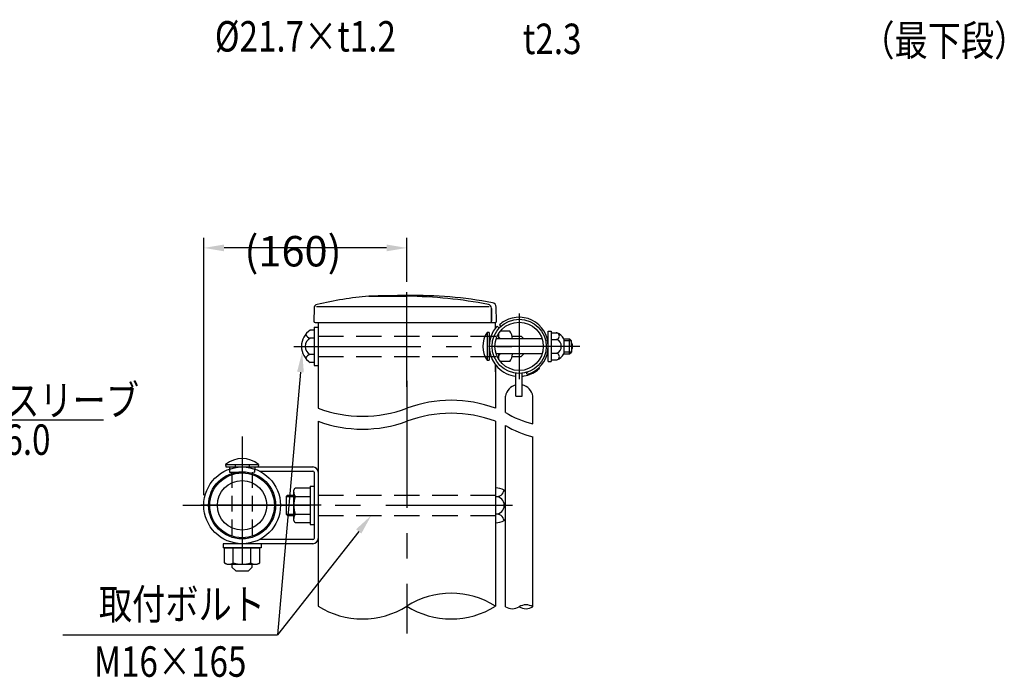
# Model space of a CAD drawing. Extents: x 178 to 9044, y 81 to 6531.
# Drawn here: x 2978 to 5404, y 2831 to 4451 of the extents above; entities that cross this region are included whole.
import ezdxf
from ezdxf.enums import TextEntityAlignment as Align

# ---------------------------------------------------------------- set-up
doc = ezdxf.new("R2010")
doc.units = 0
doc.header["$LTSCALE"] = 250
doc.header["$PDMODE"] = 33
doc.header["$PDSIZE"] = 5
doc.linetypes.add('CENTER', pattern=[2, 1.25, -0.25, 0.25, -0.25])
doc.linetypes.add('HIDDEN', pattern=[0.375, 0.25, -0.125])
doc.layers.get('0').update_dxf_attribs({"linetype": 'CONTINUOUS'})
doc.layers.get('DEFPOINTS').update_dxf_attribs({"linetype": 'CONTINUOUS'})
for name, color, linetype in [('CENTER', 3, 'CENTER'), ('HASEN', 7, 'HIDDEN'), ('MOJI', 6, 'CONTINUOUS'), ('SJC', 1, 'CONTINUOUS'), ('SUNPOU', 4, 'CONTINUOUS')]:
    doc.layers.add(name, color=color, linetype=linetype)
doc.styles.add('EXT08', font='ROMANS', dxfattribs={"width": 0.8, "bigfont": 'EXTFONT'})
doc.dimstyles.get("Standard").update_dxf_attribs({"dimtxt": 0.18, "dimasz": 0.18, "dimexe": 0.18, "dimexo": 0.0625, "dimgap": 0.09, "dimtad": 0, "dimtih": 1, "dimtoh": 1, "dimzin": 0, "dimcen": 0.09, "dimazin": 3, "dimtfac": 1, "dimtofl": 0, "dimtmove": 0, "dimatfit": 3})

# ---------------------------------------------------------------- blocks, each defined once
blk = doc.blocks.new('*D11')
at = {"layer": 'DEFPOINTS', "color": 0}
for p in [(3431.1, 3888.8), (3931.6, 3780.1), (3431.1, 3254.8)]:
    blk.add_point(p, dxfattribs=at)
at = {"layer": 'SUNPOU'}
for p, q in [((3431.1, 3279.8), (3431.1, 3913.8)), ((3931.6, 3805.1), (3931.6, 3913.8)), ((3881.6, 3888.8), (3481.1, 3888.8))]:
    blk.add_line(p, q, dxfattribs=at)
for points in [[(3481.1, 3897.1), (3481.1, 3880.5), (3431.1, 3888.8)], [(3881.6, 3897.1), (3881.6, 3880.5), (3931.6, 3888.8)]]:
    blk.add_solid(points, dxfattribs=at)
at = {"layer": 'SUNPOU', "style": 'EXT08'}
blk.add_text('(160)', height=75, dxfattribs=at).set_placement((3531.3, 3843.2))
blk = doc.blocks.new('A$C43154D9E')
at = {"layer": 'HASEN'}
for p, q in [((25, 409.9), (25.6, 390)), ((25.6, 390), (124.4, 390)), ((35, 390), (35, 107.5)), ((115, 390), (115, 107.5)), ((125, 409.9), (124.4, 390))]:
    blk.add_line(p, q, dxfattribs=at)
at = {"layer": 'SJC'}
for p, q in [((10, 420), (11, 410)), ((10, 420), (140, 420)), ((11, 410), (139, 410)), ((47.5, 420), (47.5, 410)), ((102.5, 420), (102.5, 410)), ((140, 420), (139, 410)), ((0, 107.5), (0, 91.5)), ((150, 107.5), (0, 107.5)), ((150, 91.5), (0, 91.5)), ((5.7, 91.5), (144.3, 91.5)), ((5.7, 31.9), (5.7, 91.5)), ((40.4, 31.9), (40.4, 91.5)), ((109.6, 31.9), (109.6, 91.5)), ((109.6, 31.9), (109.6, 86.1)), ((144.3, 31.9), (144.3, 91.5)), ((144.3, 31.9), (144.3, 86.1)), ((150, 107.5), (150, 91.5)), ((15, 26.5), (5.7, 31.9)), ((15, 26.5), (135, 26.5)), ((35, 26.5), (35, 15)), ((35, 15), (50, 0)), ((115, 15), (100, 0)), ((115, 15), (115, 26.5)), ((135, 26.5), (144.3, 31.9)), ((50, 0), (100, 0))]:
    blk.add_line(p, q, dxfattribs=at)
for centre, radius, start, end in [((75, 340), 103.1, 50.9061, 129.0939), ((23, 57.2), 30.7, 235.6158, 270), ((23, 57.2), 30.7, 270, 304.3842), ((75, 141.1), 114.6, 252.412, 270), ((75, 141.1), 114.6, 270, 287.588), ((127, 57.2), 30.7, 235.6158, 270), ((127, 57.2), 30.7, 270, 304.3842)]:
    blk.add_arc(centre, radius, start, end, dxfattribs=at)
blk = doc.blocks.new('*U81')
at = {"layer": 'MOJI'}
blk.add_lwpolyline([(3813, 3190.5), (3612.5, 2936.1)], dxfattribs=at)
blk.add_solid([(3806.4, 3195.7), (3843.9, 3229.8), (3819.5, 3185.3)], dxfattribs=at)
blk = doc.blocks.new('*U82')
at = {"layer": 'MOJI'}
blk.add_lwpolyline([(3669.4, 3583.1), (3612.5, 2936.1)], dxfattribs=at)
blk.add_solid([(3661.1, 3583.8), (3673.8, 3632.9), (3677.7, 3582.4)], dxfattribs=at)
blk = doc.blocks.new('B0110026')
at = {"layer": 'SJC'}
for p, q in [((-2.5, -39.15), (-2.5, -21.2)), ((2.5, -39.15), (2.5, -21.2)), ((-2.5, -39.15), (2.5, -39.15))]:
    blk.add_line(p, q, dxfattribs=at)
for start, end in [(103.08795, 169.35094), (10.64906, 76.91205)]:
    blk.add_arc((0, -41.19), 11.04, start, end, dxfattribs=at)
blk = doc.blocks.new('格子サイズ')
at = {"layer": 'MOJI', "style": 'EXT08', "width": 0.8}
blk.add_text('%%C21.7×t1.2', height=75, dxfattribs=at).set_placement((-6.9, 0), align=Align.CENTER)

msp = doc.modelspace()

# ---------------------------------------------------------------- linework, layer by layer
at = {"layer": 'CENTER'}
for p, q in [((3931.551, 3546.68), (3931.551, 3780.124)), ((4208.271, 3727.169), (4208.271, 3565.515)), ((3653.311, 3646.345), (4190.458, 3646.345)), ((4357.918, 3646.345), (4132.505, 3646.345)), ((3931.551, 3546.68), (3931.551, 3638.523)), ((3931.551, 3561.023), (3931.551, 2938.966)), ((3525.613, 3424.057), (3525.613, 3076.879)), ((3379.729, 3254.773), (4207.687, 3254.773)), ((3720.815, 3254.773), (3424.024, 3254.773))]:
    msp.add_line(p, q, dxfattribs=at)
at = {"layer": 'HASEN'}
for p, q in [((3713.113, 3671.345), (4154.245, 3671.345)), ((3713.113, 3621.345), (4154.243, 3621.345)), ((3713.113, 3279.773), (4149.988, 3279.773)), ((3713.113, 3229.773), (4149.988, 3229.773))]:
    msp.add_line(p, q, dxfattribs=at)
at = {"layer": 'MOJI'}
for p, q in [((2600.035, 3464.976), (3184.36, 3464.976)), ((3084.078, 2936.143), (3612.529, 2936.143))]:
    msp.add_line(p, q, dxfattribs=at)
at = {"layer": 'SJC'}
for p, q in [((3837.837, 3769.783), (3931.587, 3769.783)), ((3703, 3740.632), (3702.16, 3708.568)), ((4134.644, 3743.508), (3708.765, 3743.508)), ((4140.018, 3708.496), (4140.018, 3740.329)), ((4140.018, 3739.551), (4140.018, 3708.496)), ((4152.488, 3708.568), (4151.581, 3743.209)), ((3703.114, 3693.22), (3713.114, 3693.22)), ((3703.114, 3693.22), (3703.114, 3599.47)), ((3705.284, 3705.362), (4149.364, 3705.362)), ((3713.114, 3705.362), (3713.114, 3493.947)), ((4149.99, 3691.789), (4149.99, 3705.425)), ((4153.849, 3696.345), (4158.936, 3691.258)), ((4163.355, 3695.677), (4159.816, 3699.216)), ((3703.114, 3686.037), (3693.739, 3686.037)), ((3703.114, 3666.191), (3693.739, 3666.191)), ((3703.114, 3686.037), (3703.114, 3606.652)), ((4129.677, 3680.717), (4129.677, 3611.967)), ((4134.365, 3680.396), (4134.365, 3612.288)), ((4136.783, 3665.088), (4134.365, 3665.088)), ((4264.774, 3665.088), (4151.769, 3665.088)), ((4157.177, 3676.894), (4157.177, 3665.088)), ((4157.177, 3676.894), (4157.177, 3665.088)), ((4185.302, 3683.838), (4162.033, 3683.838)), ((4190.921, 3671.338), (4213.654, 3671.338)), ((4191.552, 3665.088), (4191.552, 3665.092)), ((4213.654, 3671.338), (4219.904, 3665.088)), ((4229.904, 3665.092), (4229.904, 3665.088)), ((4279.99, 3665.089), (4277.497, 3665.089)), ((4279.99, 3608.835), (4279.99, 3683.842)), ((4279.99, 3683.842), (4287.177, 3683.842)), ((4287.177, 3683.842), (4287.177, 3608.842)), ((4287.177, 3679.936), (4301.546, 3679.936)), ((4318.427, 3665.092), (4332.497, 3665.092)), ((4318.427, 3665.092), (4318.427, 3627.592)), ((4332.497, 3627.592), (4332.497, 3665.092)), ((4332.497, 3665.092), (4337.49, 3660.311)), ((4287.177, 3663.454), (4301.546, 3663.454)), ((4337.49, 3660.311), (4318.427, 3660.311)), ((4337.49, 3646.342), (4337.49, 3660.311)), ((4337.49, 3646.342), (4337.49, 3632.373)), ((3703.114, 3626.498), (3693.739, 3626.498)), ((4136.783, 3627.588), (4134.365, 3627.588)), ((4264.771, 3627.588), (4151.771, 3627.588)), ((4157.177, 3627.588), (4157.177, 3615.791)), ((4157.177, 3627.588), (4157.177, 3615.791)), ((4190.921, 3621.338), (4213.654, 3621.338)), ((4213.654, 3621.338), (4219.904, 3627.588)), ((4279.99, 3627.589), (4277.495, 3627.589)), ((4287.177, 3629.231), (4301.546, 3629.231)), ((4337.49, 3632.373), (4318.427, 3632.373)), ((4318.427, 3627.592), (4332.497, 3627.592)), ((4332.497, 3627.592), (4337.49, 3632.373)), ((3703.114, 3606.652), (3693.739, 3606.652)), ((3703.114, 3599.47), (3713.114, 3599.47)), ((4149.99, 3600.895), (4149.99, 3493.923)), ((4149.99, 3583.532), (4149.99, 3600.895)), ((4185.302, 3608.838), (4162.039, 3608.838)), ((4258.273, 3591.918), (4253.701, 3588.048)), ((4256.726, 3593.468), (4258.274, 3591.92)), ((4279.99, 3608.842), (4287.177, 3608.842)), ((4287.177, 3612.749), (4301.546, 3612.749)), ((4227.75, 3577.319), (4226.792, 3582.246)), ((4226.793, 3582.246), (4226.956, 3582.293)), ((4226.956, 3582.293), (4229.792, 3583.19)), ((4227.914, 3577.366), (4227.751, 3577.319)), ((4230.755, 3578.239), (4227.914, 3577.366)), ((4174.365, 3483.719), (4174.365, 3523.998)), ((4242.177, 3455.801), (4242.177, 3523.998)), ((3713.113, 3462.002), (3713.113, 3006.515)), ((4149.988, 3461.978), (4149.988, 3006.515)), ((4174.363, 3004.794), (4174.363, 3451.771)), ((4242.176, 3004.793), (4242.176, 3423.856)), ((3525.613, 3349.305), (3699.988, 3349.305)), ((3568.71, 3339.305), (3699.988, 3339.305)), ((3703.113, 3336.18), (3703.113, 3173.367)), ((3713.113, 3336.18), (3713.113, 3173.367)), ((3693.735, 3301.648), (3703.113, 3301.648)), ((3693.735, 3301.648), (3693.735, 3207.898)), ((3637.488, 3279.773), (3634.363, 3276.648)), ((3634.363, 3276.648), (3653.11, 3276.648)), ((3634.363, 3276.648), (3634.363, 3232.898)), ((3637.488, 3279.773), (3653.11, 3279.773)), ((3653.11, 3292.273), (3656.459, 3298.075)), ((3653.11, 3217.273), (3653.11, 3292.273)), ((3656.459, 3298.075), (3693.735, 3298.075)), ((3656.459, 3276.424), (3693.735, 3276.424)), ((3693.735, 3298.075), (3693.735, 3211.472)), ((4149.988, 3298.075), (4149.988, 3211.472)), ((3634.363, 3232.898), (3653.11, 3232.898)), ((3634.363, 3232.898), (3637.488, 3229.773)), ((3637.488, 3229.773), (3653.11, 3229.773)), ((3656.459, 3233.123), (3693.735, 3233.123)), ((3656.459, 3211.472), (3653.11, 3217.273)), ((3693.735, 3211.472), (3656.459, 3211.472)), ((3693.735, 3207.898), (3703.113, 3207.898)), ((3699.988, 3160.242), (3525.613, 3160.242)), ((3699.988, 3170.242), (3568.71, 3170.242))]:
    msp.add_line(p, q, dxfattribs=at)
for centre, radius in [((4208.271, 3646.342), 66.719), ((4208.271, 3646.342), 59.531), ((3525.613, 3254.773), 94.531), ((3525.613, 3254.773), 82.656), ((3525.613, 3254.773), 79.688), ((3525.613, 3254.773), 60.938)]:
    msp.add_circle(centre, radius, dxfattribs=at)
for centre, radius, start, end in [((3909.94, 2904.03), 868.75, 94.760809, 103.291023), ((3931.604, 958.047), 2813.298, 90, 91.909677), ((3954.584, 2776.645), 994.966, 79.100731, 91.326502), ((3919.602, 2644.812), 1125.034, 79.096083, 89.389627), ((3712.372, 3740.386), 9.375, 103.291023, 178.5), ((4130.643, 3740.329), 9.375, 0, 79.095922), ((4140.647, 3742.923), 10.938, 1.5, 79.099481), ((4208.271, 3646.342), 71.719, 288.269994, 119.8446), ((3705.284, 3708.487), 3.125, 178.5, 270), ((4136.893, 3708.496), 3.125, 270, 0), ((4208.271, 3646.342), 73.906, 137.423377, 149.696555), ((4149.364, 3708.487), 3.125, 270, 1.5), ((4208.271, 3646.342), 71.719, 119.8446, 132.502661), ((3718.693, 3646.345), 46.885, 122.156973, 237.843027), ((3703.451, 3646.345), 22.095, 116.07389, 243.92611), ((3697.827, 3683.886), 18.161, 208.197327, 256.992141), ((4178.227, 3646.342), 59.487, 144.699752, 215.300248), ((4129.677, 3646.342), 34.375, 82.16252, 90), ((4208.271, 3646.342), 73.906, 149.696675, 224.99988), ((4154.565, 3660.311), 8.238, 35.446869, 71.507681), ((4160.302, 3665.088), 31.25, 360, 36.869898), ((4299.215, 3671.695), 8.241, 270, 90.512313), ((4287.145, 3646.537), 36.371, 30.674932, 66.676286), ((4293.091, 3646.342), 19.086, 296.292881, 63.707119), ((4320.904, 3646.342), 19.086, 330.344421, 29.655579), ((3697.827, 3608.803), 18.161, 103.007859, 151.802673), ((4154.565, 3632.373), 8.238, 288.492319, 324.48962), ((4160.302, 3627.588), 31.25, 323.130102, 0), ((4299.215, 3620.989), 8.241, 269.487687, 90), ((4287.145, 3646.148), 36.371, 293.323714, 329.325068), ((4129.677, 3646.342), 34.375, 270, 277.83748), ((4208.271, 3646.342), 73.906, 225, 263.932027), ((4208.271, 3646.342), 73.906, 276.067973, 279.777514), ((4208.271, 3646.343), 73.907, 279.777669, 307.929831), ((3822.381, 3789.001), 314.637, 249.691416, 290.308584), ((4040.787, 3198.845), 314.637, 69.691416, 110.308584), ((4040.754, 3166.912), 314.637, 69.691416, 110.308584), ((4293.427, 3676.599), 226.668, 238.313507, 256.932464), ((3822.348, 3757.068), 314.637, 249.691416, 290.308584), ((4293.425, 3644.654), 226.668, 238.313507, 256.932464), ((3699.988, 3336.18), 13.125, 0, 90), ((3699.988, 3336.18), 3.125, 0, 90), ((3672.279, 3287.249), 19.169, 180, 214.384247), ((3724.761, 3254.773), 71.651, 162.412046, 197.587954), ((4144.706, 3237.395), 60.909, 64.288097, 85.024759), ((4152.117, 3295.611), 19.305, 263.670162, 350.04309), ((4149.988, 3254.773), 21.651, 270, 90), ((4106.793, 3254.773), 74.469, 24.856851, 30.236313), ((3672.279, 3222.297), 19.169, 145.615753, 180), ((4152.117, 3213.935), 19.305, 9.95691, 96.329838), ((4144.706, 3272.151), 60.909, 274.975241, 295.711903), ((4106.793, 3254.773), 74.469, 329.763687, 335.143149), ((3699.988, 3173.367), 13.125, 270, 0), ((3699.988, 3173.367), 3.125, 270, 0), ((4040.77, 2834.155), 204.05, 57.638887, 122.361113), ((4225.224, 2977.33), 32.276, 58.313396, 121.686604), ((3822.332, 3178.874), 204.05, 237.638877, 302.361123), ((4040.77, 3178.874), 204.05, 237.638887, 302.361113), ((4191.317, 3032.259), 32.276, 238.313396, 301.686604), ((4225.224, 3032.259), 32.276, 238.313396, 301.686604)]:
    msp.add_arc(centre, radius, start, end, dxfattribs=at)

# ---------------------------------------------------------------- block references
for name in ['*U82', '*U81']:
    msp.add_blockref(name, (0, 0))
at = {"layer": 'MOJI'}
msp.add_blockref('格子サイズ', (3688.45, 4372.5), dxfattribs=at)
at = {"layer": 'SJC'}
for name, p, xscale, yscale, zscale in [('B0110026', (4208.271, 3646.342), 3.125000000000227, 3.124999999999971, 3.125), ('A$C43154D9E', (3478.738, 3093.055), 0.625, 0.625, 0.625)]:
    msp.add_blockref(name, p, dxfattribs=dict(at, xscale=xscale, yscale=yscale, zscale=zscale))

# ---------------------------------------------------------------- texts
at = {"layer": 'MOJI', "style": 'EXT08', "width": 0.8}
for s, p in [('t2.3', (4217.433, 4366.302)), ('（最下段）', (5051.358, 4362.416)), ('インナースリーブ', (2616.912, 3475.728)), ('%%C51×t6.0', (2675.591, 3379.137)), ('取付ボルト', (3172.704, 2973.643)), ('M16×165', (3160.727, 2832.476))]:
    msp.add_text(s, height=75, dxfattribs=at).set_placement(p)

# ---------------------------------------------------------------- dimensions: what is measured, and where the dimension line sits
at = {"layer": 'SUNPOU'}
dim = msp.add_linear_dim(base=(3431.082, 3888.815), p1=(3931.551, 3780.124), p2=(3431.082, 3254.773), text='(<>)', dimstyle='Standard', override={"dimscale": 25, "dimtxt": 3, "dimasz": 2, "dimexe": 1, "dimexo": 1, "dimgap": 1.2, "dimdec": 0, "dimlfac": 0.32, "dimzin": 8, "dimtmove": 2}, dxfattribs=at)
dim.commit()
dim.dimension.update_dxf_attribs({"geometry": '*D11', "text_midpoint": (3681.316, 3975.958)})

doc.saveas('drawing.dxf')
